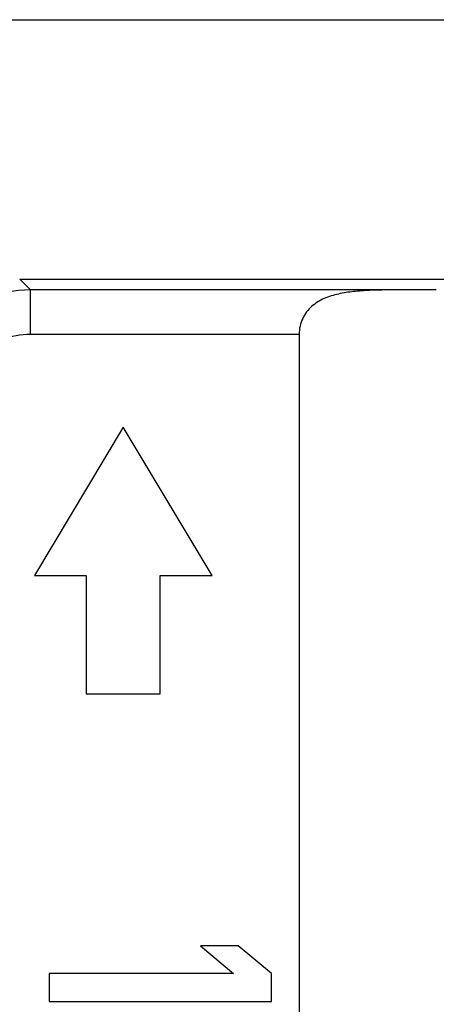
# Model space of a CAD drawing. Units: millimetres. Extents: x -41 to 41, y -72 to 72.
# Drawn here: x -12 to -9, y 13 to 20 of the extents above; entities that cross this region are included whole.
import ezdxf

# ---------------------------------------------------------------- set-up
doc = ezdxf.new("R2010")
doc.units = ezdxf.units.MM
doc.header["$LTSCALE"] = 16.335
doc.layers.get('0').update_dxf_attribs({"linetype": 'CONTINUOUS'})
doc.layers.add('ASSI', color=7, linetype='CONTINUOUS')
doc.layers.add('RACCORDO', color=7, linetype='CONTINUOUS')

msp = doc.modelspace()

# ---------------------------------------------------------------- linework, layer by layer
at = {"color": 7, "linetype": 'CONTINUOUS'}
for p, q in [((-26, 19.75), (-2.3681, 19.75)), ((-11.5, 17), (-12.1, 16)), ((-10.9, 16), (-11.5, 17)), ((-12.1, 16), (-11.75, 16)), ((-11.75, 16), (-11.75, 15.2)), ((-11.25, 15.2), (-11.25, 16)), ((-11.25, 16), (-10.9, 16)), ((-11.75, 15.2), (-11.25, 15.2)), ((-10.9787, 13.5), (-10.7553, 13.3125)), ((-10.7234, 13.5), (-10.9787, 13.5)), ((-10.5, 13.3125), (-10.7234, 13.5)), ((-12, 13.3125), (-12, 13.125)), ((-10.7553, 13.3125), (-12, 13.3125)), ((-10.5, 13.125), (-10.5, 13.3125)), ((-12, 13.125), (-10.5, 13.125))]:
    msp.add_line(p, q, dxfattribs=at)
at = {"layer": 'ASSI', "color": 253, "linetype": 'CONTINUOUS'}
for p, q in [((-12.1267, 17.9266), (-12.2001, 18)), ((-12.1267, 17.6266), (-12.1267, 17.9266)), ((-9.6143, 17.9266), (-12.1267, 17.9266)), ((-10.3124, 17.6266), (-12.1267, 17.6266))]:
    msp.add_line(p, q, dxfattribs=at)
at = {"layer": 'ASSI', "color": 7, "linetype": 'CONTINUOUS'}
for p, q in [((-12.2001, 18), (-6.5, 18)), ((-10.3124, 17.6266), (-10.3124, 5)), ((-11.5, 17), (-12.1, 16)), ((-10.9, 16), (-11.5, 17)), ((-12.1, 16), (-11.75, 16)), ((-11.75, 16), (-11.75, 15.2)), ((-11.25, 15.2), (-11.25, 16)), ((-11.25, 16), (-10.9, 16)), ((-11.75, 15.2), (-11.25, 15.2)), ((-10.9787, 13.5), (-10.7553, 13.3125)), ((-10.7234, 13.5), (-10.9787, 13.5)), ((-10.5, 13.3125), (-10.7234, 13.5)), ((-12, 13.3125), (-12, 13.125)), ((-10.7553, 13.3125), (-12, 13.3125)), ((-10.5, 13.125), (-10.5, 13.3125)), ((-12, 13.125), (-10.5, 13.125))]:
    msp.add_line(p, q, dxfattribs=at)
at = {"layer": 'ASSI', "color": 253, "linetype": 'CONTINUOUS'}
for centre, radius, start, end in [((-12.1266, 17.1266), 0.8, 90.00571, 179.99429), ((-12.1267, 17.1267), 0.4999, 89.99661, 180.00339)]:
    msp.add_arc(centre, radius, start, end, dxfattribs=at)
at = {"layer": 'ASSI', "color": 7, "linetype": 'CONTINUOUS'}
msp.add_arc((-9.5, -53.3859), 71.3125, 89.908175, 90.091825, dxfattribs=at)
msp.add_open_spline([(-9.6143, 17.9266), (-9.6885, 17.9265), (-9.7986, 17.9263), (-9.9431, 17.9169), (-10.0463, 17.9016), (-10.1437, 17.8722), (-10.2315, 17.8199), (-10.2968, 17.7355), (-10.3124, 17.6634), (-10.3124, 17.6266)], degree=3, knots=[0, 0, 0, 0, 0.262967, 0.390114, 0.51317, 0.632021, 0.748776, 0.869684, 1, 1, 1, 1], dxfattribs=at)
at = {"layer": 'RACCORDO', "color": 253, "linetype": 'CONTINUOUS'}
for p, q in [((-12.1267, 17.9266), (-12.2001, 18)), ((-12.1267, 17.6266), (-12.1267, 17.9266)), ((-9.6143, 17.9266), (-12.1267, 17.9266)), ((-10.3124, 17.6266), (-12.1267, 17.6266))]:
    msp.add_line(p, q, dxfattribs=at)
at = {"layer": 'RACCORDO', "color": 7, "linetype": 'CONTINUOUS'}
for p, q in [((-12.2001, 18), (-6.5, 18)), ((-10.3124, 17.6266), (-10.3124, 5))]:
    msp.add_line(p, q, dxfattribs=at)
at = {"layer": 'RACCORDO', "color": 253, "linetype": 'CONTINUOUS'}
for centre, radius, start, end in [((-12.1266, 17.1266), 0.8, 90.00571, 179.99429), ((-12.1267, 17.1267), 0.4999, 89.99661, 180.00339)]:
    msp.add_arc(centre, radius, start, end, dxfattribs=at)
at = {"layer": 'RACCORDO', "color": 7, "linetype": 'CONTINUOUS'}
msp.add_arc((-9.5, -53.3859), 71.3125, 89.908175, 90.091825, dxfattribs=at)
msp.add_open_spline([(-9.6143, 17.9266), (-9.6885, 17.9265), (-9.7986, 17.9263), (-9.9431, 17.9169), (-10.0463, 17.9016), (-10.1437, 17.8722), (-10.2315, 17.8199), (-10.2968, 17.7355), (-10.3124, 17.6634), (-10.3124, 17.6266)], degree=3, knots=[0, 0, 0, 0, 0.262967, 0.390114, 0.51317, 0.632021, 0.748776, 0.869684, 1, 1, 1, 1], dxfattribs=at)

doc.saveas('drawing.dxf')
